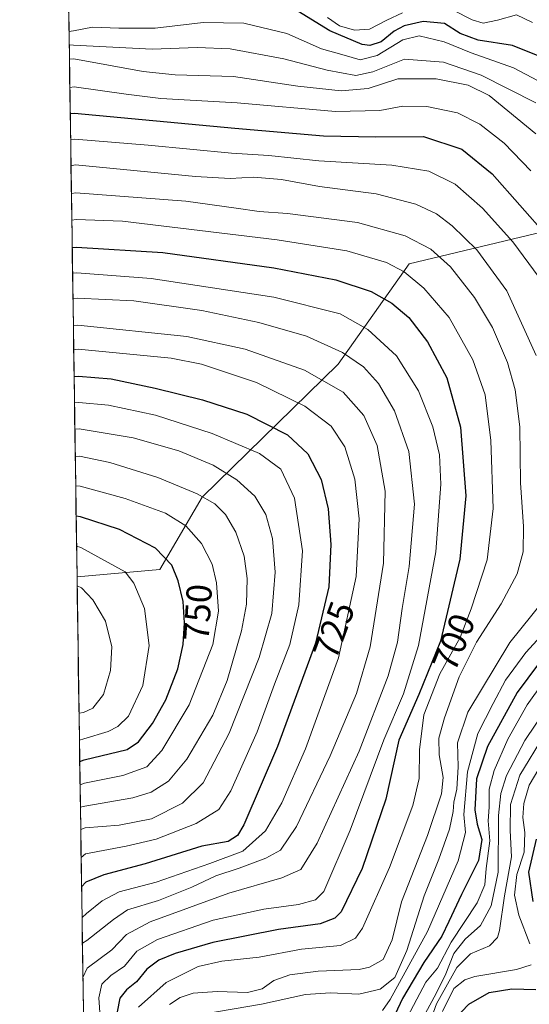
# Model space of a CAD drawing. Units: metres. Extents: x 599915 to 603338, y 4777747 to 4780111.
# Drawn here: x 599928 to 600070, y 4777973 to 4778246 of the extents above; entities that cross this region are included whole.
import ezdxf
from ezdxf.enums import TextEntityAlignment as Align

# ---------------------------------------------------------------- set-up
doc = ezdxf.new("R2010")
doc.units = ezdxf.units.M
doc.header["$MEASUREMENT"] = 0
for name, color, linetype, lineweight in [('Arbolado forestal CxS', 92, 'Continuous', 0), ('Curva de nivel maestra', 36, 'Continuous', 30), ('Curva de nivel normal', 36, 'Continuous', 0), ('Municipio CxS', 142, 'Continuous', 0), ('Rótulo de curva de nivel directora', 19, 'Continuous', 0)]:
    doc.layers.add(name, color=color, linetype=linetype, lineweight=lineweight)
doc.styles.add('Arial', font='txt', dxfattribs={"height": 0.2})

# ---------------------------------------------------------------- blocks, each defined once
blk = doc.blocks.new('*U169')
at = {"layer": 'Curva de nivel normal', "color": 36, "linetype": 'Continuous', "lineweight": 0}
blk.add_polyline3d([(599950.94, 4777964.94, 705), (599950.37, 4777974.29, 705), (599951.2, 4777978.1, 705), (599953.68, 4777980.49, 705), (599957.51, 4777983.13, 705), (599960.89, 4777987.31, 705), (599966.67, 4777990.56, 705), (599982.16, 4777995.94, 705), (599996.26, 4777999, 705), (600005.91, 4778000.26, 705), (600010.58, 4778001.6, 705), (600012.91, 4778003.84, 705), (600020.26, 4778020.9, 705), (600029.63, 4778046.04, 705), (600035.12, 4778058.87, 705), (600039.31, 4778072.27, 705), (600044.1, 4778098.38, 705), (600045.48, 4778117.14, 705), (600045.11, 4778125.32, 705), (600043.27, 4778133.09, 705), (600039.24, 4778143.12, 705), (600033.13, 4778152.85, 705), (600025.19, 4778160.22, 705), (600017.46, 4778164.52, 705), (599999.01, 4778169.17, 705), (599964.86, 4778174.39, 705), (599944.23, 4778175.95, 705), (599943.0081, 4778175.87988, 705)], dxfattribs=at)
blk = doc.blocks.new('*U170')
at = {"layer": 'Curva de nivel normal', "color": 36, "linetype": 'Continuous', "lineweight": 0}
blk.add_polyline3d([(599943.76, 4778124.89, 740), (599944.98, 4778124.96, 740), (599953.36, 4778123.21, 740), (599966.75, 4778119.02, 740), (599977.69, 4778114.52, 740), (599982.61, 4778111.68, 740), (599985.54, 4778108.72, 740), (599988.46, 4778103.8, 740), (599990.79, 4778097.12, 740), (599991.59, 4778090.92, 740), (599991.4, 4778083.77, 740), (599989.98, 4778076.34, 740), (599986, 4778062.58, 740), (599982.04, 4778052.91, 740), (599974.83, 4778040.72, 740), (599969.67, 4778034.53, 740), (599964.9, 4778031.55, 740), (599959.82, 4778029.94, 740), (599946.41, 4778027.65, 740), (599945.19, 4778027.32, 740)], dxfattribs=at)
blk = doc.blocks.new('*U172')
at = {"layer": 'Curva de nivel normal', "color": 36, "linetype": 'Continuous', "lineweight": 0}
for points in [[(599942.25, 4778227.53, 670), (599943.48, 4778227.66, 670), (599957.91, 4778225.66, 670), (599967.58, 4778224.44, 670), (599988.82, 4778223.27, 670), (600016.22, 4778220.84, 670), (600028.49, 4778221.12, 670), (600034.9, 4778222.31, 670), (600041.55, 4778222.22, 670), (600050.12, 4778220.45, 670), (600056.34, 4778217.34, 670), (600063.12, 4778212.05, 670), (600070.58, 4778204.31, 670)], [(600078.87, 4778068.87, 670), (600069.54, 4778055.82, 670), (600064.14, 4778046.25, 670), (600060.3, 4778037.58, 670), (600058.97, 4778032.3, 670), (600058.98, 4778027.34, 670), (600058.68, 4778023.56, 670), (600059.12, 4778017.96, 670), (600058.1, 4778010.31, 670), (600057.74, 4778005.7, 670), (600055.63, 4778000.74, 670), (600048.39, 4777989.82, 670), (600044.58, 4777982.55, 670), (600041.29, 4777978.64, 670), (600035.37, 4777967.4, 670)]]:
    blk.add_polyline3d(points, dxfattribs=at)
blk = doc.blocks.new('*U173')
at = {"layer": 'Curva de nivel normal', "color": 36, "linetype": 'Continuous', "lineweight": 0}
for points in [[(600040.62, 4777968.79, 665), (600043.67, 4777974.5, 665), (600046.68, 4777980.5, 665), (600049.08, 4777986.63, 665), (600052.24, 4777990.64, 665), (600056.5, 4777994.4, 665), (600059.47, 4777999.87, 665), (600061.49, 4778009.25, 665), (600061.42, 4778014.58, 665), (600061.54, 4778018.98, 665), (600061.51, 4778025.05, 665), (600062.16, 4778031.16, 665), (600063.79, 4778036.13, 665), (600068.82, 4778045.91, 665), (600075.13, 4778055.25, 665)], [(600071.89, 4778214.59, 665), (600058.93, 4778225.27, 665), (600053.13, 4778228.13, 665), (600044.21, 4778229.88, 665), (600033.57, 4778229.91, 665), (600025.27, 4778227.27, 665), (600017.78, 4778226.58, 665), (600005.67, 4778227.86, 665), (599987.8, 4778230.6, 665), (599971.58, 4778231.04, 665), (599962.63, 4778231.97, 665), (599943.36, 4778235.51, 665), (599942.13298, 4778235.35877, 665)]]:
    blk.add_polyline3d(points, dxfattribs=at)
blk = doc.blocks.new('*U176')
at = {"layer": 'Curva de nivel normal', "color": 36, "linetype": 'Continuous', "lineweight": 0}
blk.add_polyline3d([(599943.65, 4778132.48, 735), (599944.87, 4778132.6, 735), (599959.91, 4778130.1, 735), (599972.55, 4778126.48, 735), (599982.14, 4778122.46, 735), (599988.77, 4778118.36, 735), (599993.78, 4778113.84, 735), (599996.77, 4778108.74, 735), (599998.62, 4778102.03, 735), (599999.38, 4778092.72, 735), (599998.48, 4778081.16, 735), (599994.95, 4778068.95, 735), (599986.56, 4778047.9, 735), (599979.35, 4778034.12, 735), (599973.58, 4778028.42, 735), (599964.94, 4778024.09, 735), (599956, 4778022.33, 735), (599946.5, 4778021.61, 735), (599945.28, 4778021.13, 735)], dxfattribs=at)
blk = doc.blocks.new('*U177')
at = {"layer": 'Curva de nivel normal', "color": 36, "linetype": 'Continuous', "lineweight": 0}
blk.add_polyline3d([(599943.22, 4778161.29, 715), (599944.45, 4778161.41, 715), (599974.85, 4778158.25, 715), (599991.06, 4778154.73, 715), (600007.57, 4778148.91, 715), (600018.34, 4778142.76, 715), (600024.08, 4778136.28, 715), (600027.76, 4778127.91, 715), (600030.04, 4778115.25, 715), (600029.58, 4778095.25, 715), (600025.86, 4778071.91, 715), (600022.07, 4778058.91, 715), (600014.7, 4778041.58, 715), (600005.34, 4778022, 715), (600000.9, 4778015.42, 715), (599996.82, 4778013.17, 715), (599989.39, 4778010.4, 715), (599982.91, 4778008.26, 715), (599976.24, 4778005.06, 715), (599966.92, 4778001.4, 715), (599958.29, 4777998.74, 715), (599954.38, 4777996.13, 715), (599946.96, 4777990.25, 715), (599945.75, 4777989.47, 715)], dxfattribs=at)
blk = doc.blocks.new('*U189')
at = {"layer": 'Curva de nivel normal', "color": 36, "linetype": 'Continuous', "lineweight": 0}
blk.add_polyline3d([(599944.81, 4778053.47, 760), (599946.03, 4778053.63, 760), (599948.66, 4778054.9, 760), (599951.62, 4778058.72, 760), (599953.55, 4778065.37, 760), (599953.91, 4778071.91, 760), (599952.21, 4778079.05, 760), (599948.65, 4778084.99, 760), (599945.52, 4778088.3, 760), (599944.29, 4778088.86, 760)], dxfattribs=at)
blk = doc.blocks.new('*U198')
at = {"layer": 'Curva de nivel normal', "color": 36, "linetype": 'Continuous', "lineweight": 0}
blk.add_polyline3d([(599945.4, 4778013.38, 730), (599946.61, 4778014.37, 730), (599957.91, 4778016.47, 730), (599966.24, 4778018.42, 730), (599977.44, 4778022.78, 730), (599983.7, 4778026.73, 730), (599987.09, 4778031.85, 730), (599994.41, 4778048.25, 730), (599999.19, 4778061.58, 730), (600003.47, 4778072.58, 730), (600005.96, 4778083.58, 730), (600007, 4778098.6, 730), (600004.81, 4778113.25, 730), (600000.94, 4778121.31, 730), (599995.06, 4778125.69, 730), (599981.84, 4778131.28, 730), (599966.05, 4778136.38, 730), (599953, 4778139.14, 730), (599944.76, 4778139.93, 730), (599943.54, 4778139.81, 730)], dxfattribs=at)
blk = doc.blocks.new('*U201')
at = {"layer": 'Curva de nivel normal', "color": 36, "linetype": 'Continuous', "lineweight": 0}
blk.add_polyline3d([(599942.79081, 4778190.64817, 695), (599944.02, 4778190.81, 695), (599956.88, 4778190.3, 695), (599999.91, 4778185.14, 695), (600019.37, 4778182.12, 695), (600030.4, 4778178.87, 695), (600035.3, 4778176.24, 695), (600040.79, 4778171.66, 695), (600047.79, 4778163.56, 695), (600054.4, 4778151.75, 695), (600057.8, 4778142.07, 695), (600059.44, 4778129.36, 695), (600060.02, 4778110.41, 695), (600058.4, 4778096.13, 695), (600053.96, 4778082.46, 695), (600050.91, 4778074.55, 695), (600045.24, 4778064.4, 695), (600040.8, 4778053, 695), (600039.58, 4778043.25, 695), (600039.46, 4778035.3, 695), (600037.67, 4778027.81, 695), (600031.18, 4778010.59, 695), (600023.65, 4777993.7, 695), (600021.75, 4777990.88, 695), (600017.54, 4777988.82, 695), (600006.76, 4777987.83, 695), (599994.95, 4777985.6, 695), (599984.55, 4777984.52, 695), (599977.99, 4777983.06, 695), (599969.08, 4777978.55, 695), (599961.35, 4777971.7, 695)], dxfattribs=at)
blk = doc.blocks.new('*U204')
at = {"layer": 'Curva de nivel normal', "color": 36, "linetype": 'Continuous', "lineweight": 0}
for points in [[(600029.3, 4777970.82, 680), (600031.4, 4777973.87, 680), (600041.81, 4777992.72, 680), (600050.34, 4778012.44, 680), (600052.33, 4778020.33, 680), (600051.87, 4778025.28, 680), (600052.87, 4778037.17, 680), (600055.81, 4778047.81, 680), (600060.08, 4778056.18, 680), (600063.51, 4778062.62, 680), (600069.13, 4778070.4, 680), (600076.46, 4778078.36, 680)], [(600072.84, 4778174.7, 680), (600065.49, 4778184.58, 680), (600057.08, 4778193.94, 680), (600049.52, 4778200.64, 680), (600042.19, 4778204.25, 680), (600031.86, 4778205.9, 680), (600011.57, 4778207.13, 680), (599997.59, 4778208.59, 680), (599987.24, 4778209.24, 680), (599964.07, 4778211.46, 680), (599943.69, 4778213.15, 680), (599942.46, 4778212.94, 680)]]:
    blk.add_polyline3d(points, dxfattribs=at)
blk = doc.blocks.new('*U205')
at = {"layer": 'Curva de nivel normal', "color": 36, "linetype": 'Continuous', "lineweight": 0}
for points in [[(599942.02, 4778243.13, 655), (599943.25, 4778243.26, 655), (599948.53, 4778244.32, 655), (599955.9, 4778244.06, 655), (599966.02, 4778244.01, 655), (599979.4, 4778245.57, 655), (599990.71, 4778245.38, 655), (600002.67, 4778242.49, 655), (600012.3, 4778238.24, 655), (600018.62, 4778236.46, 655), (600023.06, 4778235.22, 655), (600027.81, 4778236.4, 655), (600034.96, 4778240.77, 655), (600039.5, 4778241.84, 655), (600046.42, 4778240.19, 655), (600053.89, 4778237.16, 655), (600065.71, 4778233.02, 655), (600081, 4778224.89, 655)], [(600075.14, 4778042.08, 655), (600070.03, 4778033.48, 655), (600068.6, 4778028.4, 655), (600068.3, 4778024.5, 655), (600068.88, 4778020.3, 655), (600068.69, 4778014.8, 655), (600066.64, 4778008.64, 655), (600065.98, 4778002.86, 655), (600067.16, 4777997.3, 655), (600070.28, 4777989.32, 655)], [(600070.67, 4777983.5, 655), (600066.58, 4777982.2, 655), (600054.91, 4777980.24, 655), (600052.18, 4777979.32, 655), (600049.11, 4777976.87, 655), (600046, 4777970.48, 655)]]:
    blk.add_polyline3d(points, dxfattribs=at)
blk = doc.blocks.new('*U217')
at = {"layer": 'Curva de nivel normal', "color": 36, "linetype": 'Continuous', "lineweight": 0}
blk.add_polyline3d([(599944.13, 4778099.92, 755), (599945.35, 4778099.6, 755), (599957.69, 4778092.81, 755), (599960.08, 4778089.66, 755), (599963.06, 4778082.59, 755), (599964.36, 4778072.33, 755), (599962.58, 4778061.16, 755), (599958.58, 4778052.61, 755), (599955.59, 4778049.78, 755), (599952.89, 4778048.43, 755), (599946.14, 4778046.3, 755), (599944.92, 4778045.98, 755)], dxfattribs=at)
blk = doc.blocks.new('*U220')
at = {"layer": 'Curva de nivel normal', "color": 36, "linetype": 'Continuous', "lineweight": 0}
blk.add_polyline3d([(599970, 4777972.43, 690), (599972.94, 4777974.39, 690), (599976.58, 4777975.57, 690), (599983.27, 4777976.08, 690), (599991.66, 4777975.77, 690), (599995.74, 4777976.84, 690), (599999.03, 4777979.08, 690), (600003.47, 4777980.74, 690), (600011.35, 4777981.72, 690), (600022.74, 4777982.21, 690), (600025.64, 4777982.82, 690), (600029.44, 4777984.98, 690), (600031.99, 4777990.46, 690), (600034.53, 4778001, 690), (600041.81, 4778019.47, 690), (600045.69, 4778031.05, 690), (600046.14, 4778035.58, 690), (600045, 4778041.9, 690), (600044.96, 4778046.52, 690), (600046.48, 4778052.23, 690), (600050.59, 4778063.58, 690), (600055.41, 4778073.25, 690), (600062.24, 4778083.91, 690), (600066.7, 4778092.21, 690), (600068.43, 4778098.4, 690), (600068.5, 4778105.42, 690), (600067.7, 4778117.55, 690), (600067.45, 4778133.14, 690), (600066.21, 4778143.41, 690), (600064.03, 4778151.04, 690), (600059.87, 4778160.79, 690), (600054.84, 4778169.06, 690), (600048.19, 4778177.6, 690), (600042.7, 4778182.58, 690), (600035.57, 4778186.24, 690), (600022.26, 4778189.93, 690), (600002.8, 4778192.5, 690), (599994.98, 4778192.98, 690), (599988.58, 4778193.97, 690), (599974.56, 4778195.86, 690), (599943.91, 4778198.24, 690), (599942.68, 4778198.06, 690)], dxfattribs=at)
blk = doc.blocks.new('*U221')
at = {"layer": 'Curva de nivel normal', "color": 36, "linetype": 'Continuous', "lineweight": 0}
blk.add_polyline3d([(599945.1, 4778033.57, 745), (599946.32, 4778033.97, 745), (599957.04, 4778036.15, 745), (599963.72, 4778038.56, 745), (599967.9, 4778043.09, 745), (599975.5, 4778055.76, 745), (599982.06, 4778072.6, 745), (599983.58, 4778081.88, 745), (599983.07, 4778089.72, 745), (599981.87, 4778094.96, 745), (599978.9, 4778100.68, 745), (599974.55, 4778105.58, 745), (599968.92, 4778109.15, 745), (599957.67, 4778113.21, 745), (599945.1, 4778116.64, 745), (599943.88, 4778116.74, 745)], dxfattribs=at)
blk = doc.blocks.new('*U223')
at = {"layer": 'Curva de nivel normal', "color": 36, "linetype": 'Continuous', "lineweight": 0}
blk.add_polyline3d([(599943.11, 4778168.8, 710), (599944.34, 4778168.91, 710), (599960.07, 4778168.16, 710), (599979.03, 4778165.52, 710), (599994.84, 4778162.17, 710), (600008.13, 4778158.31, 710), (600018.11, 4778153.84, 710), (600023.97, 4778149.82, 710), (600028.19, 4778145.19, 710), (600032.6, 4778137.61, 710), (600036.55, 4778126.23, 710), (600038.18, 4778111.59, 710), (600036.7, 4778094.25, 710), (600034.72, 4778082.58, 710), (600033.4, 4778073.25, 710), (600030.86, 4778063.91, 710), (600022.81, 4778042.88, 710), (600011.09, 4778017.35, 710), (600006.58, 4778010.01, 710), (600001.24, 4778007.65, 710), (599986.46, 4778003.4, 710), (599964.65, 4777995.44, 710), (599958.03, 4777991.94, 710), (599953.92, 4777987.62, 710), (599947.07, 4777982.57, 710), (599945.89, 4777979.98, 710)], dxfattribs=at)
blk = doc.blocks.new('*U228')
at = {"layer": 'Curva de nivel normal', "color": 36, "linetype": 'Continuous', "lineweight": 0}
for points in [[(600013.96, 4778246.98, 645), (600017.27, 4778244.66, 645), (600021.46, 4778243.48, 645), (600025.65, 4778243.72, 645), (600030.42, 4778246.25, 645), (600034.85, 4778248.26, 645)], [(600048.91, 4778249.05, 645), (600054.24, 4778246.3, 645), (600057.24, 4778245.44, 645), (600061.24, 4778246.23, 645), (600066.52, 4778247.7, 645), (600070.96, 4778245.62, 645)]]:
    blk.add_polyline3d(points, dxfattribs=at)
blk = doc.blocks.new('*U232')
at = {"layer": 'Curva de nivel normal', "color": 36, "linetype": 'Continuous', "lineweight": 0}
for points in [[(599942.57, 4778205.76, 685), (599943.79, 4778205.98, 685), (599977.22, 4778202.8, 685), (599986.9, 4778202.2, 685), (599993.38, 4778202.56, 685), (600001.16, 4778201.9, 685), (600011.77, 4778199.97, 685), (600027.53, 4778197.9, 685), (600038.49, 4778195.09, 685), (600044.33, 4778192.34, 685), (600048.69, 4778189.03, 685), (600055.51, 4778182.38, 685), (600063.87, 4778171, 685), (600071.98, 4778152.99, 685)], [(600076.91, 4778088.31, 685), (600064.72, 4778073.18, 685), (600052.99, 4778053.74, 685), (600050.13, 4778045.22, 685), (600050.27, 4778038.6, 685), (600049.92, 4778032.34, 685), (600049.08, 4778028.72, 685), (600048.94, 4778026.14, 685), (600047.93, 4778021.24, 685), (600044.93, 4778012.89, 685), (600040.87, 4778002.69, 685), (600036, 4777987.45, 685), (600032.67, 4777979.98, 685), (600028.64, 4777976.73, 685), (600022.71, 4777975.36, 685), (600014.83, 4777975.7, 685), (600007.79, 4777975.21, 685), (599995.58, 4777972.53, 685), (599979.84, 4777969.88, 685)]]:
    blk.add_polyline3d(points, dxfattribs=at)
blk = doc.blocks.new('*U233')
at = {"layer": 'Curva de nivel normal', "color": 36, "linetype": 'Continuous', "lineweight": 0}
for points in [[(600042.57, 4777967.76, 660), (600044.24, 4777972.64, 660), (600049.9, 4777982.77, 660), (600053.72, 4777986.5, 660), (600059.02, 4777988.74, 660), (600061.22, 4777991.08, 660), (600061.83, 4777993.02, 660), (600063.2, 4778002.71, 660), (600065.15, 4778013.56, 660), (600064.79, 4778020.82, 660), (600064.84, 4778028.09, 660), (600067.49, 4778036.22, 660), (600074.23, 4778047.39, 660)], [(600071.9, 4778223.2, 660), (600056.74, 4778230.9, 660), (600046.26, 4778234.52, 660), (600035.36, 4778235.36, 660), (600026.55, 4778231.89, 660), (600021.88, 4778230.89, 660), (600013.86, 4778232.35, 660), (600001.82, 4778235.46, 660), (599986.91, 4778238.27, 660), (599977.71, 4778238.62, 660), (599965.21, 4778238.14, 660), (599943.3, 4778239.33, 660), (599942.07, 4778239.36, 660)]]:
    blk.add_polyline3d(points, dxfattribs=at)
blk = doc.blocks.new('*U236')
at = {"layer": 'Curva de nivel normal', "color": 36, "linetype": 'Continuous', "lineweight": 0}
blk.add_polyline3d([(599943.32, 4778154.57, 720), (599944.55, 4778154.72, 720), (599970.41, 4778152.24, 720), (599978.91, 4778150.52, 720), (599994.23, 4778145.43, 720), (600007.65, 4778138.84, 720), (600015, 4778133.34, 720), (600018.75, 4778127.59, 720), (600021.55, 4778118.55, 720), (600022.73, 4778107.58, 720), (600021.92, 4778091.46, 720), (600017.05, 4778068.84, 720), (600007.79, 4778043.54, 720), (600001.28, 4778028.5, 720), (599996.66, 4778020.78, 720), (599990.44, 4778015.1, 720), (599981.2, 4778011.68, 720), (599966.24, 4778006.52, 720), (599955.98, 4778003.77, 720), (599951.23, 4778001.32, 720), (599946.85, 4777997.75, 720), (599945.65, 4777996.64, 720)], dxfattribs=at)
blk = doc.blocks.new('*U238')
at = {"layer": 'Curva de nivel maestra', "color": 36, "linetype": 'Continuous', "lineweight": 30}
for points in [[(600049.22, 4777968.31, 650), (600053.24, 4777972.58, 650), (600058.91, 4777975.79, 650), (600065.24, 4777976.83, 650), (600071.91, 4777976.63, 650)], [(600071.23, 4778001.13, 650), (600069.94, 4778009.28, 650), (600072.12, 4778018.44, 650)], [(600076.72, 4778234.63, 650), (600065.44, 4778239.2, 650), (600055.91, 4778240.65, 650), (600050.91, 4778242.52, 650), (600046.52, 4778245.27, 650), (600040.62, 4778245.88, 650), (600035.3, 4778244.71, 650), (600032.52, 4778243.2, 650), (600028.88, 4778240.25, 650), (600025.78, 4778239.21, 650), (600023.57, 4778239.45, 650), (600014.62, 4778243.29, 650), (600005.71, 4778248.71, 650)]]:
    blk.add_polyline3d(points, dxfattribs=at)
blk = doc.blocks.new('*U239')
at = {"layer": 'Curva de nivel maestra', "color": 36, "linetype": 'Continuous', "lineweight": 30}
for points in [[(599942.35, 4778220.3, 675), (599943.58, 4778220.38, 675), (599988.19, 4778216.16, 675), (600012.88, 4778214.05, 675), (600027.44, 4778213.81, 675), (600040.66, 4778213.84, 675), (600051.36, 4778210.36, 675), (600059.79, 4778203.46, 675), (600075.16, 4778186.09, 675)], [(600075.92, 4778071.58, 675), (600066.69, 4778059.25, 675), (600058.52, 4778044.25, 675), (600055.38, 4778035.25, 675), (600054.94, 4778026.58, 675), (600055.63, 4778022.58, 675), (600056.9, 4778018.39, 675), (600055.97, 4778012.5, 675), (600051.28, 4778003.06, 675), (600047.68, 4777995.54, 675), (600045.8, 4777991.43, 675), (600040.79, 4777984.1, 675), (600034.84, 4777974.08, 675), (600030.75, 4777965.4, 675)]]:
    blk.add_polyline3d(points, dxfattribs=at)
blk = doc.blocks.new('*U241')
at = {"layer": 'Curva de nivel maestra', "color": 36, "linetype": 'Continuous', "lineweight": 30}
blk.add_polyline3d([(599943.43, 4778147.11, 725), (599944.66, 4778147.21, 725), (599953.78, 4778146.48, 725), (599966.02, 4778143.85, 725), (599979.14, 4778140.62, 725), (599991.49, 4778136.62, 725), (600002.78, 4778130.93, 725), (600008.48, 4778125.65, 725), (600012.22, 4778118.51, 725), (600014.1, 4778110.28, 725), (600014.87, 4778100.36, 725), (600014.35, 4778088.61, 725), (600010.62, 4778072.91, 725), (600000.06, 4778044.25, 725), (599990.63, 4778022.43, 725), (599988.88, 4778019.43, 725), (599986.31, 4778017.82, 725), (599978.97, 4778016.45, 725), (599963.23, 4778011.56, 725), (599951.73, 4778008.56, 725), (599946.72, 4778006.45, 725), (599945.52, 4778005.16, 725)], dxfattribs=at)
blk = doc.blocks.new('*U246')
at = {"layer": 'Curva de nivel maestra', "color": 36, "linetype": 'Continuous', "lineweight": 30}
blk.add_polyline3d([(599942.9, 4778182.99, 700), (599944.13, 4778183.09, 700), (599968.11, 4778181.63, 700), (599999.06, 4778177.32, 700), (600016.3, 4778174, 700), (600026.09, 4778170.75, 700), (600031.87, 4778167.56, 700), (600036.56, 4778163.56, 700), (600041.81, 4778156.81, 700), (600047.18, 4778146.78, 700), (600050.96, 4778133.02, 700), (600052.44, 4778113.92, 700), (600050.77, 4778096.32, 700), (600045.4, 4778073.52, 700), (600039.41, 4778058.66, 700), (600033.77, 4778045.95, 700), (600030.19, 4778029.59, 700), (600023.62, 4778010.25, 700), (600017.72, 4777998.26, 700), (600016.03, 4777996.44, 700), (600011.96, 4777994.86, 700), (600000.33, 4777993.34, 700), (599982.05, 4777989.72, 700), (599971.6, 4777986.66, 700), (599966.99, 4777984.75, 700), (599963.68, 4777982.25, 700), (599960.82, 4777978.74, 700), (599957.98, 4777976.54, 700), (599956.13, 4777974.25, 700), (599955.46, 4777970.38, 700)], dxfattribs=at)
blk = doc.blocks.new('*U251')
at = {"layer": 'Curva de nivel maestra', "color": 36, "linetype": 'Continuous', "lineweight": 30}
blk.add_polyline3d([(599945.01, 4778040.01, 750), (599946.22, 4778040.5, 750), (599958.24, 4778043.34, 750), (599961.32, 4778045.51, 750), (599965.23, 4778050.61, 750), (599968.94, 4778057.21, 750), (599972.28, 4778065.78, 750), (599973.78, 4778072.55, 750), (599974.16, 4778078.58, 750), (599973.8, 4778084.58, 750), (599972.44, 4778090.25, 750), (599970.66, 4778094.61, 750), (599966.08, 4778099.35, 750), (599956.11, 4778104.6, 750), (599945.23, 4778108.08, 750), (599944, 4778108.25, 750)], dxfattribs=at)

msp = doc.modelspace()

# ---------------------------------------------------------------- linework, layer by layer
at = {"layer": 'Arbolado forestal CxS', "color": 92, "linetype": 'Continuous', "lineweight": 0}
for points in [[(600182.78, 4778251.56, 617.09), (600159.77, 4778234.69, 628.8), (600134.17, 4778213.4, 644.01), (600100.37, 4778197.96, 660.56), (600074.23, 4778187.5, 675.41), (600036.67, 4778178.49, 694.57), (600016.91, 4778150.55, 713.13), (599979.1, 4778113.57, 741.25), (599967.34, 4778093.4, 751.23), (599944.25, 4778091.44, 759.98), (599928.3, 4779175.53, 937.22)], [(599928.3, 4779175.53, 937.22), (599944.25, 4778091.44, 759.98)], [(599947.91, 4777842.7, 675.47), (599944.25, 4778091.44, 759.98), (599967.34, 4778093.4, 751.23), (599979.1, 4778113.57, 741.25), (600016.91, 4778150.55, 713.13), (600036.67, 4778178.49, 694.57), (600074.23, 4778187.5, 675.41), (600100.37, 4778197.96, 660.56), (600134.17, 4778213.4, 644.01), (600159.77, 4778234.69, 628.8), (600182.78, 4778251.56, 617.09)], [(600182.78, 4778251.56, 617.09), (600159.77, 4778234.69, 628.8), (600134.17, 4778213.4, 644.01), (600100.37, 4778197.96, 660.56), (600074.23, 4778187.5, 675.41), (600036.67, 4778178.49, 694.57), (600016.91, 4778150.55, 713.13), (599979.1, 4778113.57, 741.25), (599967.34, 4778093.4, 751.23), (599944.25, 4778091.44, 759.98)], [(600182.78, 4778251.56, 617.09), (600159.77, 4778234.69, 628.8), (600134.17, 4778213.4, 644.01), (600100.37, 4778197.96, 660.56), (600074.23, 4778187.5, 675.41), (600036.67, 4778178.49, 694.57), (600016.91, 4778150.55, 713.13), (599979.1, 4778113.57, 741.25), (599967.34, 4778093.4, 751.23), (599944.25, 4778091.44, 759.98)], [(599944.25, 4778091.44, 759.98), (599947.91, 4777842.7, 675.47)]]:
    msp.add_polyline3d(points, dxfattribs=at)
at = {"layer": 'Municipio CxS', "color": 142, "linetype": 'Continuous', "lineweight": 0}
msp.add_polyline3d([(599946.02, 4777971.4, 709.35), (599945.94, 4777976.39, 708.74), (599945.87, 4777981.38, 710.13), (599945.8, 4777986.37, 712.94), (599945.72, 4777991.36, 716.16), (599945.65, 4777996.35, 719.32), (599945.58, 4778001.34, 722.19), (599945.5, 4778006.33, 725.1), (599945.43, 4778011.31, 728.04), (599945.36, 4778016.3, 731.34), (599945.28, 4778021.29, 734.68), (599945.21, 4778026.28, 738.37), (599945.14, 4778031.27, 742.37), (599945.06, 4778036.26, 746.38), (599944.99, 4778041.25, 750.51), (599944.92, 4778046.24, 754.53), (599944.84, 4778051.23, 758.02), (599944.77, 4778056.22, 761.1), (599944.7, 4778061.21, 763.19), (599944.62, 4778066.2, 763.87), (599944.55, 4778071.19, 763.69), (599944.47, 4778076.18, 763.15), (599944.4, 4778081.17, 762.31), (599944.33, 4778086.15, 760.76), (599944.25, 4778091.14, 758.74), (599944.18, 4778096.13, 756.51), (599944.11, 4778101.12, 753.88), (599944.03, 4778106.11, 750.95), (599943.96, 4778111.1, 747.99), (599943.89, 4778116.09, 745.01), (599943.81, 4778121.08, 742.02), (599943.74, 4778126.07, 738.87), (599943.67, 4778131.06, 735.49), (599943.59, 4778136.05, 732.12), (599943.52, 4778141.04, 728.8), (599943.45, 4778146.03, 725.3), (599943.37, 4778151.02, 721.87), (599943.3, 4778156.01, 718.43), (599943.23, 4778160.99, 714.84), (599943.15, 4778165.98, 711.28), (599943.08, 4778170.97, 707.85), (599943.01, 4778175.96, 704.47), (599942.93, 4778180.95, 701.06), (599942.86, 4778185.94, 697.7), (599942.79, 4778190.93, 694.39), (599942.71, 4778195.92, 691.12), (599942.64, 4778200.91, 687.8), (599942.57, 4778205.9, 684.4), (599942.49, 4778210.89, 680.99), (599942.42, 4778215.88, 677.76), (599942.35, 4778220.87, 674.23), (599942.27, 4778225.86, 670.73), (599942.2, 4778230.85, 667.59), (599942.13, 4778235.83, 663.88), (599942.05, 4778240.82, 657.59), (599941.98, 4778245.81, 651.73), (599941.91, 4778250.8, 650.77)], dxfattribs=at)

# ---------------------------------------------------------------- block references
at = {"layer": 'Curva de nivel maestra', "color": 36, "linetype": 'Continuous', "lineweight": 30}
for name in ['*U251', '*U241', '*U246', '*U239', '*U238']:
    msp.add_blockref(name, (0, 0), dxfattribs=at)
at = {"layer": 'Curva de nivel normal', "color": 36, "linetype": 'Continuous', "lineweight": 0}
for name in ['*U189', '*U217', '*U221', '*U170', '*U176', '*U198', '*U236', '*U177', '*U223', '*U169', '*U201', '*U220', '*U232', '*U204', '*U172', '*U173', '*U233', '*U205', '*U228']:
    msp.add_blockref(name, (0, 0), dxfattribs=at)

# ---------------------------------------------------------------- texts
at = {"layer": 'Rótulo de curva de nivel directora', "color": 19, "linetype": 'Continuous', "lineweight": 0, "style": 'Arial'}
for s, rotation, p in [('750', 86.394, (599977.88, 4778081.46)), ('725', 69.7731, (600015.74, 4778076.61)), ('700', 68.046, (600049.09, 4778073.23))]:
    msp.add_text(s, height=7, rotation=rotation, dxfattribs=at).set_placement(p, align=Align.MIDDLE_CENTER)

doc.saveas('drawing.dxf')
